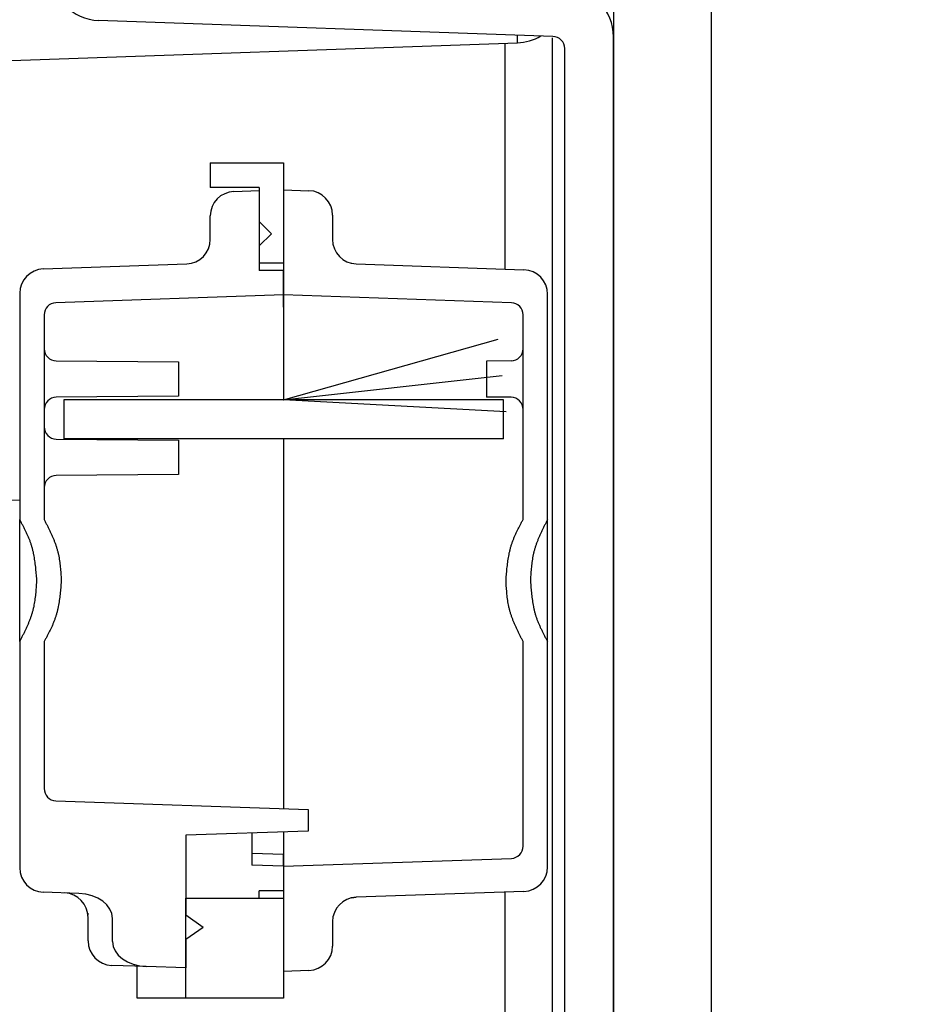
# Model space of a CAD drawing. Extents: x -424 to 186, y -4 to 301.
# Drawn here: x -187 to -175, y 71 to 84 of the extents above; entities that cross this region are included whole.
import ezdxf

# ---------------------------------------------------------------- set-up
doc = ezdxf.new("R2010")
doc.units = 0
doc.layers.get('0').update_dxf_attribs({"linetype": 'CONTINUOUS'})
doc.layers.get('DEFPOINTS').update_dxf_attribs({"linetype": 'CONTINUOUS'})
doc.layers.add('S2', color=7, linetype='CONTINUOUS')
doc.styles.add('MX_DIMTXSTY_2', font='txt.shx', dxfattribs={"width": 1.1, "bigfont": 'extfont.shx'})
doc.styles.add('MX_NOTE_STANDARD', font='txt.shx', dxfattribs={"bigfont": 'extfont.shx'})
doc.dimstyles.new('MX_DIMSTYLE_S2', dxfattribs={"dimtxt": 4.165599822998047, "dimasz": 2.5, "dimexe": 1, "dimexo": 0.5, "dimgap": 1, "dimtad": 1, "dimlfac": 3.000000000000003, "dimdsep": 46, "dimtxsty": 'MX_NOTE_STANDARD', "dimblk1": 'OPEN30', "dimblk2": 'OPEN30', "dimsah": 1, "dimcen": 2.5, "dimadec": 0, "dimazin": 0, "dimtfac": 1, "dimtmove": 0, "dimatfit": 3, "dimldrblk": 'OPEN30', "dimfxl": 1, "dimtzin": 0, "dimarcsym": 0})
doc.dimstyles.new('MXDIMSTYLE', dxfattribs={"dimtxt": 4.165599822998047, "dimasz": 2.5, "dimexe": 1, "dimexo": 0.5, "dimgap": 1, "dimtad": 1, "dimdsep": 46, "dimtxsty": 'MX_NOTE_STANDARD', "dimblk1": 'OPEN30', "dimblk2": 'OPEN30', "dimsah": 1, "dimcen": 2.5, "dimadec": 0, "dimazin": 0, "dimtfac": 1, "dimtmove": 0, "dimatfit": 3, "dimldrblk": 'OPEN30', "dimfxl": 1, "dimtzin": 0, "dimarcsym": 0})

# ---------------------------------------------------------------- blocks, each defined once
blk = doc.blocks.new('_DOTSMALL')
at = {"color": 0, "linetype": 'ByBlock', "lineweight": -2, "const_width": 0.5}
blk.add_lwpolyline([(-0.0625, 0, 1), (0.0625, 0, 1)], format="xyb", close=True, dxfattribs=at)
blk = doc.blocks.new('*D1')
at = {"layer": 'DEFPOINTS', "color": 0}
for p in [(-188.3186111491773, 119.091937267361), (-188.3186111491773, 58.42527160069429), (-167.7201728862379, 58.42527160069429)]:
    blk.add_point(p, dxfattribs=at)
at = {"layer": 'S2', "color": 0, "linetype": 'Continuous', "lineweight": -2}
for p, q in [((-187.8186111491773, 119.091937267361), (-166.7201728862379, 119.091937267361)), ((-167.7201728862379, 119.091937267361), (-167.7201728862379, 58.42527160069429)), ((-187.8186111491773, 58.42527160069429), (-166.7201728862379, 58.42527160069429))]:
    blk.add_line(p, q, dxfattribs=at)
at = {"layer": 'S2', "color": 0, "lineweight": -2, "xscale": 2.32, "yscale": 2.32, "zscale": 2.32}
for p, rotation in [((-167.7201728862379, 119.091937267361), 90), ((-167.7201728862379, 58.42527160069429), 270)]:
    blk.add_blockref('_DOTSMALL', p, dxfattribs=dict(at, rotation=rotation))
at = {"layer": 'S2', "color": 0, "linetype": 'Continuous', "insert": (-170.2201728862379, 80.71948039887147), "char_height": 3, "attachment_point": 5, "rotation": 90, "line_spacing_factor": 0.9000000214576727, "style": 'MX_DIMTXSTY_2'}
blk.add_mtext('\\A1;182', dxfattribs=at)
blk = doc.blocks.new('_OPEN30')
at = {"color": 0, "linetype": 'ByBlock', "lineweight": -2}
for p, q in [((-1, 0.267949), (0, 0)), ((0, 0), (-1, -0.267949)), ((0, 0), (-1, 0))]:
    blk.add_line(p, q, dxfattribs=at)
blk = doc.blocks.new('_OPEN')
at = {"color": 0, "linetype": 'ByBlock', "lineweight": -2}
for p, q in [((-1, 0.166667), (0, 0)), ((0, 0), (-1, -0.166667)), ((0, 0), (-1, 0))]:
    blk.add_line(p, q, dxfattribs=at)

msp = doc.modelspace()

# ---------------------------------------------------------------- linework, layer by layer
at = {"layer": 'S2', "color": 7, "linetype": 'Continuous'}
for p, q in [((-179.1519439570312, 84.59193760069422), (-179.1519439570312, 67.42527026736096)), ((-177.8186106236979, 84.59193760069422), (-177.8186106236979, 67.42527026736096)), ((-179.9794606236978, 83.85310926736074), (-186.1752102903645, 84.06946993402741)), ((-180.4620109570313, 83.76483093402749), (-180.4620109570313, 83.86996026736085)), ((-187.4969102903645, 83.51916693402802), (-180.4620109570312, 83.76483093402803)), ((-180.6286776236979, 80.67631026736092), (-180.6286776236979, 83.75901060069418)), ((-179.1519439570312, 67.25860560069421), (-179.1519439570312, 83.8474926006943)), ((-179.8186106236979, 66.46604993402755), (-179.8186106236979, 83.68654460069422)), ((-184.6519439570312, 82.12527126736086), (-183.6519439570312, 82.12527126736086)), ((-184.6519439570312, 82.12527126736086), (-184.6519439570312, 81.7919379340276)), ((-183.6519439570312, 82.12527126736086), (-183.6519439570312, 80.75860426736085)), ((-183.9852772903646, 81.7919379340276), (-184.6519439570312, 81.7919379340276)), ((-184.3302436236979, 81.73491793402772), (-183.9852772903645, 81.74696426736105)), ((-183.9852772903646, 81.7919379340276), (-183.9852772903646, 80.75860426736085)), ((-183.9852772903646, 81.74696426736091), (-183.9852772903646, 81.3252712673609)), ((-183.6519439570313, 81.75860460069445), (-183.3069776236979, 81.74655826736114)), ((-183.6519439570312, 81.75860460069418), (-183.6519439570312, 80.32527126736092)), ((-184.6519439570312, 81.08050060069422), (-184.6519439570312, 81.4017876006942)), ((-183.9852772903646, 81.32527126736083), (-183.8186106236979, 81.15860426736083)), ((-182.9852772903646, 81.4134279340276), (-182.9852772903646, 81.08050060069422)), ((-183.9852772903645, 80.99193793402765), (-183.8186106236979, 81.15860426736097)), ((-183.9852772903646, 80.99193793402753), (-183.9852772903646, 80.65860460069416)), ((-186.9302439570313, 80.6790446006946), (-184.9736439570314, 80.74737026736125)), ((-184.9144086236979, 80.7547879340282), (-184.9725622903646, 80.74579326736152)), ((-183.6519439570312, 80.75860426736097), (-183.9852772903646, 80.75860426736097)), ((-183.6519439570312, 80.65860460069416), (-183.9852772903646, 80.65860460069416)), ((-183.6519439570312, 80.32527126736092), (-183.6519439570312, 80.65860460069416)), ((-182.6646589570314, 80.74579326736111), (-182.722812623698, 80.75478793402776)), ((-182.6635769570313, 80.74737026736113), (-180.3736439570313, 80.66740426736112)), ((-187.2519439570312, 80.34591426736087), (-187.2519439570312, 77.2586046006943)), ((-183.6519439570312, 80.3252712673614), (-186.7577606236979, 80.21681360069473)), ((-183.6519439570312, 80.32527126736092), (-183.6519439570312, 80.1587059340276)), ((-180.5461272903645, 80.2168136006944), (-183.6519439570311, 80.32527126736106)), ((-183.6519439570312, 80.1587059340276), (-183.6519439570312, 80.32527126736092)), ((-180.0519439570313, 77.2586046006943), (-180.0519439570313, 80.33427393402759)), ((-183.6519439570312, 80.1587059340276), (-183.6519439570312, 78.89193793402752)), ((-186.9186102903647, 80.05024860069422), (-186.9186102903647, 77.2586046006943)), ((-180.3852772903645, 77.2586046006943), (-180.3852772903645, 80.05024860069422)), ((-186.7533982903645, 79.42382926736086), (-185.0852772903645, 79.40927193402753)), ((-180.5504896236981, 79.42382926736101), (-180.8852772903646, 79.42090793402771)), ((-185.0852772903646, 79.40927193402764), (-185.0852772903646, 78.94127060069424)), ((-180.8852772903645, 79.4209079340276), (-180.8852772903645, 78.92963460069429)), ((-185.0852772903646, 78.94127060069486), (-186.7533982903646, 78.9267129340282)), ((-180.6519439570312, 78.89193793402764), (-186.6519442903647, 78.89193793402764)), ((-186.6519442903647, 78.89193793402752), (-186.6519442903647, 78.35860460069422)), ((-180.550489623698, 78.92671293402783), (-180.8852772903646, 78.92963460069451)), ((-180.6519439570312, 78.35860460069422), (-180.6519439570312, 78.89193793402752)), ((-186.7533982903645, 78.35716260069394), (-185.0852772903645, 78.3426052673606)), ((-180.6519439570312, 78.35860460069422), (-186.6519442903647, 78.35860460069422)), ((-183.6519439570312, 78.35860460069422), (-183.6519439570312, 73.31119660069419)), ((-185.0852772903646, 78.34260526736092), (-185.0852772903646, 77.87460393402763)), ((-185.0852772903648, 77.87460393402804), (-186.7533982903648, 77.86004660069473)), ((-187.251943957031, 77.51606460069408), (-187.4969102903643, 77.52461893402742)), ((-187.2519439570312, 75.59193726736089), (-187.2519439570312, 77.2586046006943)), ((-180.0519439570313, 75.59193726736089), (-180.0519439570313, 77.2586046006943)), ((-187.0186109570312, 76.41453593402753), (-187.0186109570312, 76.43600726736088)), ((-186.685277623698, 76.43600726736088), (-186.685277623698, 76.41453593402753)), ((-180.6186106236979, 76.41453593402753), (-180.6186106236979, 76.43600726736088)), ((-180.2852772903646, 76.43600726736088), (-180.2852772903646, 76.41453593402753)), ((-187.2519439570312, 75.59193726736089), (-187.2519439570312, 72.50462760069422)), ((-186.9186102903647, 75.59193726736089), (-186.9186102903647, 73.58621993402755)), ((-180.3852772903645, 72.80029393402754), (-180.3852772903645, 75.59193726736089)), ((-180.0519439570313, 72.51626793402761), (-180.0519439570313, 75.59193726736089)), ((-186.7577606236978, 73.41965460069432), (-183.3186106236978, 73.299556267361)), ((-183.318610623698, 73.29955626736091), (-183.318610623698, 73.00675326736086)), ((-183.318610623698, 73.0067532673608), (-184.9852772903648, 72.94855193402748)), ((-184.0842549570312, 72.98001560069429), (-184.0842549570312, 72.54036826736092)), ((-183.6519439570312, 72.99511293402759), (-183.6519439570312, 72.6918359340275)), ((-184.9852772903646, 72.94855193402759), (-184.9852772903646, 71.85860393402757)), ((-184.0842549570311, 72.70693326736136), (-183.6519439570311, 72.69183593402803)), ((-183.6519439570312, 72.6918359340275), (-183.6519439570312, 72.5252709340275)), ((-183.6519439570312, 72.5252709340275), (-183.6519439570312, 72.6918359340275)), ((-183.6519439570315, 72.52527093402796), (-180.5461272903647, 72.63372893402797)), ((-183.6519439570313, 72.52527093402801), (-184.0842549570313, 72.54036826736134)), ((-183.6519439570312, 72.5252709340275), (-183.6519439570312, 71.09193793402758)), ((-186.4450482903646, 72.15455460069464), (-186.9302439570313, 72.1714972673613)), ((-183.9852772903646, 72.09193760069425), (-183.9852772903646, 72.1919379340276)), ((-183.6519439570312, 72.1919379340276), (-183.9852772903646, 72.1919379340276)), ((-180.3736439570312, 72.18313760069441), (-182.6635769570312, 72.10317193402776)), ((-180.6286776236979, 67.75819926736088), (-180.6286776236979, 72.17423160069418)), ((-184.9852772903646, 72.09193760069437), (-183.6519439570312, 72.09193760069437)), ((-184.9852772903646, 70.72527126736091), (-184.9852772903646, 72.09193760069425)), ((-183.6519439570312, 72.09193760069425), (-183.6519439570312, 70.72527126736091)), ((-182.722812623698, 72.09575460069419), (-182.6646589570314, 72.1047489340275)), ((-186.3239659570314, 71.88775426736098), (-186.320448623698, 71.85767393402762)), ((-186.3186109570313, 71.50695660069428), (-186.3186109570313, 71.8282429340276)), ((-185.9852776236979, 71.49872493402759), (-185.9852776236979, 71.8131926006943)), ((-184.7495749570313, 71.69193826736085), (-184.9852772903646, 71.85860393402754)), ((-182.9852772903646, 71.77004160069421), (-182.9852772903646, 71.43711460069429)), ((-184.7495749570317, 71.69193826736173), (-184.985277290365, 71.52527126736172)), ((-184.9852772903646, 71.52527126736098), (-184.9852772903646, 71.13849926736091)), ((-185.5255059570314, 71.15736393402807), (-185.9969102903648, 71.17382626736142)), ((-185.6519439570312, 70.72527126736091), (-185.6519439570312, 71.16177960069425)), ((-184.9852772903644, 71.13849926736148), (-185.5255059570311, 71.15736393402815)), ((-183.3069776236978, 71.10398426736143), (-183.6519439570311, 71.0919379340281)), ((-184.9852772903646, 70.72527126736102), (-185.6519439570312, 70.72527126736102)), ((-183.6519439570312, 70.72527126736102), (-184.9852772903646, 70.72527126736102))]:
    msp.add_line(p, q, dxfattribs=at)
for centre, radius, start, end in [((-186.1519439570312, 84.73573026736088), 0.6666666666666661, 180, 267.9999999999995), ((-179.8186106236979, 83.84749226736088), 0.6666666666666661, 0, 87.99999999999959), ((-180.4852772903645, 84.43109126736093), 0.6666666666666661, 272.0000000000004, 300.8635229999995), ((-179.9852772903645, 83.68654426736092), 0.1666666666666665, 0, 87.99999999999959), ((-184.318610623698, 81.4017876006942), 0.333333333333333, 92.00000000000043, 180), ((-183.318610623698, 81.41342760069426), 0.333333333333333, 0, 87.99999999999959), ((-184.9852772903646, 81.08050060069422), 0.333333333333333, 272.0000000000004, 0), ((-182.6519439570312, 81.08050060069422), 0.333333333333333, 180, 267.9999999999995), ((-186.918610623698, 80.34591426736087), 0.333333333333333, 92.00000000000043, 180), ((-180.3852772903645, 80.33427393402759), 0.333333333333333, 0, 87.99999999999959), ((-186.7519439570314, 80.05024860069422), 0.1666666666666665, 92.00000000000043, 180), ((-180.5519439570313, 80.05024860069422), 0.1666666666666665, 0, 87.99999999999959), ((-186.7519439570314, 79.59048960069426), 0.1666666666666665, 180, 269.4999999999987), ((-180.5519439570313, 79.59048960069426), 0.1666666666666665, 270.5000000000013, 0), ((-186.7519439570314, 78.7600526006943), 0.1666666666666665, 90.50000000000131, 180), ((-180.5519439570313, 78.7600526006943), 0.1666666666666665, 0, 89.4999999999987), ((-186.7519439570314, 78.52382293402754), 0.1666666666666665, 180, 269.4999999999987), ((-186.7519439570314, 77.6933859340277), 0.1666666666666665, 90.50000000000131, 180), ((-186.7519439570314, 73.586219267361), 0.1666666666666665, 180, 267.9999999999995), ((-180.5519439570313, 72.80029393402754), 0.1666666666666665, 272.0000000000004, 0), ((-186.918610623698, 72.50462793402755), 0.333333333333333, 180, 267.9999999999995), ((-180.3852772903645, 72.51626826736083), 0.333333333333333, 272.0000000000004, 0), ((-186.6519439570312, 71.8282429340276), 0.333333333333333, 0, 87.99999999999959), ((-182.6519439570312, 71.77004160069421), 0.333333333333333, 92.00000000000043, 180), ((-185.9852772903646, 71.50695626736095), 0.333333333333333, 180, 267.9999999999995), ((-183.318610623698, 71.43711460069429), 0.333333333333333, 272.0000000000004, 0)]:
    msp.add_arc(centre, radius, start, end, dxfattribs=at)
for centre, major_axis, ratio, start_param, end_param in [((-186.4566819570313, 71.82142426736092), (0.4712609594262172, -0.01645679533470469), 0.7068909999999425, 0.02424113944451173, 1.570796326794906), ((-185.513872623698, 71.49049426736096), (-0.4712609590915799, 0.01645679532299475), 0.7068910000000056, 0.02424113944441109, 1.570796326794893)]:
    msp.add_ellipse(centre, major_axis=major_axis, ratio=ratio, start_param=start_param, end_param=end_param, dxfattribs=at)
for points, start_tangent, end_tangent in [([(-179.98527725226, 67.09193860452527), (-179.9852772522601, 67.09635995740601), (-179.98527725226, 67.10185590438894), (-179.98527725226, 67.10950103957626), (-179.98527725226, 67.12036995707038), (-179.98527725226, 67.13540748267476), (-179.98527725226, 67.15468421859376), (-179.98527725226, 67.17790983805892), (-179.98527725226, 67.20479287825484), (-179.98527725226, 67.2350590000008), (-179.98527725226, 67.26863644994663), (-179.98527725226, 67.30558586809505), (-179.98527725226, 67.34597017832132), (-179.98527725226, 67.38985216529503), (-179.98527725226, 67.43726985314404), (-179.9852772522601, 67.48820819061123), (-179.98527725226, 67.54264526950354), (-179.98527725226, 67.60055918162723), (-179.98527725226, 67.66192821332427), (-179.98527725226, 67.7267351427021), (-179.98527725226, 67.79496724934828), (-179.98527725226, 67.86661200932943), (-179.98527725226, 67.94165689871173), (-179.9852772522601, 68.0200895612833), (-179.98527725226, 68.10189896227828), (-179.98527725226, 68.18707469283609), (-179.98527725226, 68.27560634784541), (-179.98527725226, 68.36748352219459), (-179.98527725226, 68.4626958107722), (-179.98527725226, 68.56123280352895), (-179.98527725226, 68.6630810891036), (-179.98527725226, 68.76821916606721), (-179.98527725226, 68.87662418359471), (-179.98527725226, 68.98827329086171), (-179.98527725226, 69.10314363704336), (-179.98527725226, 69.22121237131503), (-179.98527725226, 69.34245676074354), (-179.98527725226, 69.46685694933765), (-179.98527725226, 69.59439605306946), (-179.98527725226, 69.72505732481423), (-179.98527725226, 69.858824017447), (-179.98527725226, 69.9956793838426), (-179.98527725226, 70.13560667687617), (-179.9852772522601, 70.27858914903689), (-179.98527725226, 70.42460729064285), (-179.98527725226, 70.57363221116921), (-179.9852772522601, 70.72563303048801), (-179.98527725226, 70.88057886847176), (-179.98527725226, 71.03843884499273), (-179.98527725226, 71.19918207992296), (-179.98527725226, 71.36277769313509), (-179.98527725226, 71.52919509609015), (-179.98527725226, 71.69840769699707), (-179.98527725226, 71.87039180357377), (-179.98527725226, 72.0451237885691), (-179.98527725226, 72.22258002473203), (-179.9852772522601, 72.40273685672855), (-179.98527725226, 72.58556792397303), (-179.98527725226, 72.77104194852313), (-179.98527725226, 72.95912713177336), (-179.9852772522601, 73.14979167511842), (-179.98527725226, 73.34300377995294), (-179.98527725226, 73.53873155773647), (-179.98527725226, 73.73694245358524), (-179.98527725226, 73.93760361330442), (-179.98527725226, 74.14068218127375), (-179.98527725226, 74.34614530187241), (-179.98527725226, 74.5539601163996), (-179.98527725226, 74.76409312035128), (-179.98527725226, 74.97650937186336), (-179.98527725226, 75.19117373513131), (-179.98527725226, 75.4080510743504), (-179.98527725226, 75.62710625371619), (-179.9852772522601, 75.84830412893496), (-179.98527725226, 76.07160915277836), (-179.9852772522601, 76.29698520800457), (-179.98527725226, 76.52439613420154), (-179.98527725226, 76.75380577095689), (-179.98527725226, 76.98517795785804), (-179.98527725226, 77.21847644717425), (-179.98527725226, 77.45366208623389), (-179.98527725226, 77.69069220981012), (-179.9852772522601, 77.92952394245914), (-179.98527725226, 78.17011440873672), (-179.98527725226, 78.41242073319826), (-179.98527725226, 78.65640018749606), (-179.98527725226, 78.90201634311303), (-179.98527725226, 79.14924130847648), (-179.98527725226, 79.39804779952466), (-179.98527725226, 79.6484085321962), (-179.98527725226, 79.90029622242902), (-179.98527725226, 80.15368354291788), (-179.98527725226, 80.40852692184217), (-179.98527725226, 80.66474223020828), (-179.98527725226, 80.92223911386918), (-179.98527725226, 81.18092721867856), (-179.98527725226, 81.44071619048918), (-179.98527725226, 81.70151567515438), (-179.98527725226, 81.9632593159563), (-179.9852772522601, 82.22602610277079), (-179.98527725226, 82.48994946182984), (-179.98527725226, 82.75516291492647), (-179.98527725226, 83.02179998385304), (-179.9852772522601, 83.28999419040227), (-179.98527725226, 83.55985216273066), (-179.98527725226, 83.83085597267885)], (-3.09325285905563e-11, 1), (-1.575904371568148e-13, 1)), ([(-187.0186109002562, 76.43600727082435), (-187.0221067450846, 76.4796028683752), (-187.0257550492367, 76.52315245790373), (-187.0297082720371, 76.56661003138777), (-187.0341188728094, 76.6099295808051), (-187.0391393108778, 76.65306509813342), (-187.0449220455662, 76.69597057535054), (-187.0516195361987, 76.73860000443415), (-187.0593842420993, 76.78090737736193), (-187.0683686225921, 76.82284668611192), (-187.0787251370009, 76.8643719226616), (-187.0906062446498, 76.90543707898885), (-187.1041348366691, 76.94600506993723), (-187.1192152788765, 76.98610475526746), (-187.1356539942285, 77.02579455119647), (-187.1532569437044, 77.06513301335272), (-187.1718300882834, 77.10417869736526), (-187.1911793889449, 77.14299015886266), (-187.2111108066686, 77.18162595347385), (-187.2314303024332, 77.22014463682754), (-187.2519438372187, 77.2586047645523)], (-0.07815555918516509, 0.9969411760823474), (-0.472627640784469, 0.8812622272436887)), ([(-186.9186104492478, 77.2586047645523), (-186.898695222755, 77.21966658622878), (-186.8789339068566, 77.18068751295075), (-186.8594804121467, 77.14162664976348), (-186.8404886492197, 77.10244310171257), (-186.8221125286698, 77.0630959738435), (-186.8045059610914, 77.02354437120155), (-186.7878228570787, 76.98374739883232), (-186.772217127226, 76.9436641617813), (-186.7578426821275, 76.90325376509375), (-186.7448534323777, 76.86247531381517), (-186.7334032885707, 76.82128791299124), (-186.7236163114593, 76.7796585989463), (-186.7153959561667, 76.73761302422531), (-186.7085468030324, 76.69520311298652), (-186.7028729660339, 76.65248091330398), (-186.6981785591485, 76.60949847325173), (-186.6942676963534, 76.56630784090373), (-186.6909444916263, 76.52296106433391), (-186.6880130589445, 76.4795101916161), (-186.6852775122853, 76.43600727082435)], (0.4569409583923955, -0.8894970267198419), (0.0604792159569519, -0.9981694567743657)), ([(-180.6186105962725, 76.43600727082435), (-180.6151147394386, 76.47960287450394), (-180.6114664231342, 76.52315247004458), (-180.6075131878886, 76.56661004930663), (-180.6031025742316, 76.60992960415115), (-180.5980821226923, 76.65306512643917), (-180.5922993738005, 76.6959706080313), (-180.5856018680853, 76.73860004078824), (-180.5778371460765, 76.78090741657115), (-180.5688527483034, 76.82284672724063), (-180.5584962152955, 76.86437196465752), (-180.5466150875823, 76.90543712068282), (-180.533086474025, 76.94600511009892), (-180.5180060091018, 76.9861047928014), (-180.5015672700097, 77.0257945851454), (-180.4839642959155, 77.06513304289675), (-180.4653911259862, 77.10417872182077), (-180.446041799389, 77.14299017768272), (-180.4261103552906, 77.1816259662485), (-180.4057908328584, 77.22014464328313), (-180.385277271259, 77.2586047645523)], (0.07815581921708804, 0.996941155697018), (0.4726281819318242, 0.8812619370220289)), ([(-180.0519439608983, 77.2586047645523), (-180.0718591867704, 77.21966658514467), (-180.0916205024202, 77.18068751080219), (-180.1110739976257, 77.14162664659025), (-180.1300657621646, 77.10244309757425), (-180.1484418858146, 77.06309596881911), (-180.1660484583536, 77.02354436539045), (-180.1827315695594, 76.98374739235331), (-180.1983373092099, 76.94366415477319), (-180.2127117670826, 76.90325375771502), (-180.2257010329556, 76.86247530624442), (-180.2371511966064, 76.82128790542652), (-180.2469381976022, 76.77965859160736), (-180.2551585806232, 76.73761301732839), (-180.2620077648513, 76.69520310672192), (-180.2676816358282, 76.65248090783462), (-180.272376079096, 76.60949846871335), (-180.2762869801964, 76.5663078374049), (-180.2796102246712, 76.52296106195615), (-180.2825416980625, 76.47951019041363), (-180.2852772859118, 76.43600727082435)], (-0.4569409336222793, -0.8894970394444266), (-0.06048016424165118, -0.9981693993172216)), ([(-187.2519438372187, 75.59193720381597), (-187.2320286315398, 75.63087545415351), (-187.2122673359686, 75.66985459923421), (-187.1928138606125, 75.70891553380125), (-187.1738221155792, 75.748099152598), (-187.1554460109764, 75.78744635036765), (-187.1378394569117, 75.82699802185357), (-187.1211563634924, 75.86679506179871), (-187.1055506408266, 75.90687836494658), (-187.0911761990214, 75.94728882604011), (-187.0781869481848, 75.9880673398228), (-187.0667367984242, 76.02925480103772), (-187.0569498113668, 76.07088417352634), (-187.0487294448035, 76.11292980550468), (-187.0418802793099, 76.1553397729806), (-187.0362064290189, 76.19806202802602), (-187.0315120080636, 76.24104452271285), (-187.027601130577, 76.2842352091127), (-187.0242779106915, 76.32758203929711), (-187.0213464625402, 76.37103296533815), (-187.0186109002562, 76.41453593930737)], (0.4569399076039299, 0.8894975665165769), (0.06047950122770961, 0.9981694394897329)), ([(-186.6852775122853, 76.41453593930737), (-186.6887733369014, 76.37094027533556), (-186.6924216211142, 76.32739061943516), (-186.6963748245206, 76.28393297967796), (-186.7007854067173, 76.2406133641357), (-186.7058058273011, 76.1974777808797), (-186.7115885458687, 76.15457223798171), (-186.7182860220171, 76.11194274351328), (-186.7260507153429, 76.06963530554617), (-186.7350350854429, 76.02769593215169), (-186.7453915919139, 75.9861706314017), (-186.7572726943525, 75.94510541136776), (-186.770801285454, 75.9045373576514), (-186.7858817333728, 75.86443761121859), (-186.8023204603138, 75.82474775566698), (-186.8199234264166, 75.78540923515664), (-186.838496591821, 75.74636349384741), (-186.8578459166666, 75.7075519758987), (-186.8777773610931, 75.66891612547079), (-186.8980968852403, 75.6303973867233), (-186.9186104492478, 75.59193720381597)], (-0.07815497859999566, -0.9969412215973589), (-0.4726276426624942, -0.8812622262364895)), ([(-180.385277271259, 75.59193720381597), (-180.4051924763172, 75.63087545523763), (-180.4249537716398, 75.66985460138255), (-180.4444072474914, 75.70891553697436), (-180.4633989941365, 75.74809915673632), (-180.4817751018393, 75.78744635539204), (-180.4993816608648, 75.82699802766479), (-180.516064761477, 75.86679506827784), (-180.5316704939406, 75.90687837195469), (-180.5460449485201, 75.94728883341884), (-180.5590342154798, 75.98806734739355), (-180.5704843850843, 76.02925480860245), (-180.580271396026, 76.0708841808655), (-180.5884917903177, 76.11292981240149), (-180.5953409869051, 76.1553397792452), (-180.6010148711745, 76.19806203349549), (-180.6057093285122, 76.24104452725123), (-180.6096202443044, 76.28423521261152), (-180.6129435039376, 76.32758204167499), (-180.6158749927983, 76.37103296654072), (-180.6186105962725, 76.41453593930737)], (-0.4569398828374439, 0.8894975792392597), (-0.06048044951654177, 0.9981693820320663)), ([(-180.2852772859118, 76.41453593930737), (-180.2817814492902, 76.37094026920659), (-180.2781331529252, 76.32739060729432), (-180.2741799370737, 76.28393296175909), (-180.2697693419922, 76.24061334078942), (-180.2647489079376, 76.19747775257383), (-180.2589661751666, 76.15457220530095), (-180.2522686839357, 76.11194270715896), (-180.2445039745017, 76.06963526633695), (-180.2355195871212, 76.02769589102286), (-180.2251630620513, 75.98617058940567), (-180.2132819395482, 75.94510536967346), (-180.1997533269088, 75.90453731748971), (-180.1846728562743, 75.86443757368465), (-180.1682341055931, 75.82474772171781), (-180.1506311148717, 75.7854092056125), (-180.1320579241172, 75.74636346939178), (-180.1127085733359, 75.70755195707875), (-180.0927771025345, 75.66891611269625), (-180.0724575517198, 75.63039738026771), (-180.0519439608983, 75.59193720381597)], (0.0781552386297755, -0.9969412012123497), (0.4726281838092271, -0.881261936015162))]:
    msp.add_spline(points, degree=3, dxfattribs=dict(at, start_tangent=start_tangent, end_tangent=end_tangent))

# ---------------------------------------------------------------- block references
at = {"layer": 'S2', "color": 7, "linetype": 'Continuous', "xscale": 3, "yscale": 3, "zscale": 3, "rotation": 186.3373291460417}
msp.add_blockref('_OPEN', (-183.6519439570317, 78.89193793402744), dxfattribs=at)

# ---------------------------------------------------------------- dimensions: what is measured, and where the dimension line sits
at = {"layer": 'S2', "color": 7, "linetype": 'Continuous'}
dim = msp.add_linear_dim(base=(-167.7201728862379, 58.42527160069429), p1=(-188.3186111491773, 119.091937267361), p2=(-188.3186111491773, 58.42527160069429), angle=90, text='\\A1;<>', dimstyle='MX_DIMSTYLE_S2', override={"dimtxt": 3, "dimasz": 2.32, "dimdec": 0, "dimtxsty": 'MX_DIMTXSTY_2', "dimblk1": 'DOTSMALL', "dimblk2": 'DOTSMALL', "dimtzin": 8}, dxfattribs=at)
dim.commit()
dim.dimension.update_dxf_attribs({"geometry": '*D1', "text_midpoint": (-167.7201728862379, 80.71948039887147), "dimtype": 160})

# ---------------------------------------------------------------- leaders
at = {"layer": 'S2', "color": 7, "linetype": 'Continuous', "has_arrowhead": 0}
msp.add_leader([(-183.6519439570317, 78.89193793402744), (-183.6486309928622, 78.8923058735932)], dimstyle='MXDIMSTYLE', override={"dimasz": 3, "dimldrblk": 'OPEN'}, dxfattribs=at)

doc.saveas('drawing.dxf')
